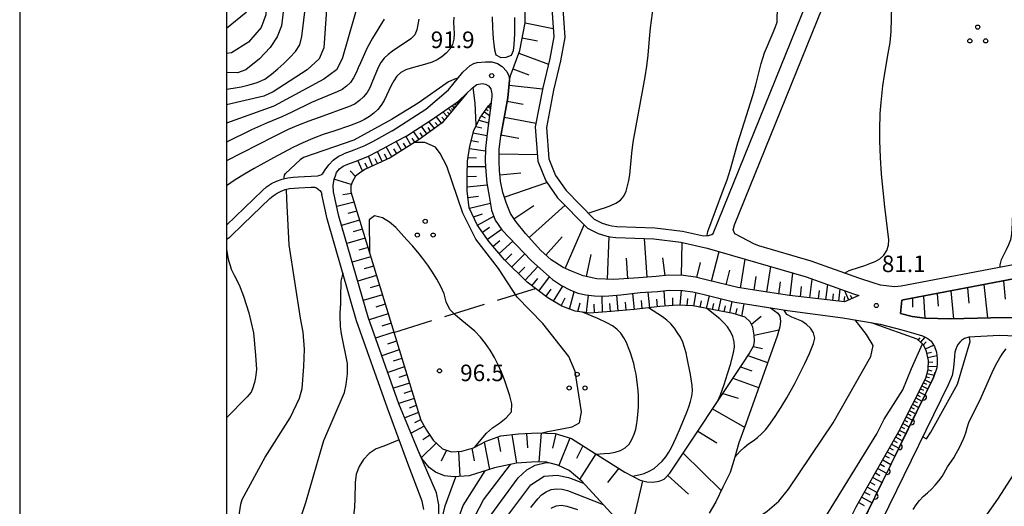
# Model space of a CAD drawing. Units: metres. Extents: x -46055 to -43747, y -132091 to -130373.
# Drawn here: x -46037 to -45859, y -131801 to -131713 of the extents above; entities that cross this region are included whole.
import ezdxf

# ---------------------------------------------------------------- set-up
doc = ezdxf.new("R2010")
doc.units = ezdxf.units.M
doc.header["$LTSCALE"] = 2.5
doc.layers.get('0').update_dxf_attribs({"linetype": 'CONTINUOUS'})
for name, color, linetype in [('2101000', 7, 'CONTINUOUS'), ('6101110', 7, 'CONTINUOUS'), ('6101120', 7, 'CONTINUOUS'), ('6101990', 7, 'CONTINUOUS'), ('6110000', 7, 'CONTINUOUS'), ('6302000', 7, 'CONTINUOUS'), ('6318000', 7, 'CONTINUOUS'), ('7101000', 7, 'CONTINUOUS'), ('7102000', 7, 'CONTINUOUS'), ('7312000', 7, 'CONTINUOUS'), ('9902000', 7, 'CONTINUOUS'), ('9910000', 7, 'CONTINUOUS')]:
    doc.layers.add(name, color=color, linetype=linetype)
doc.styles.add('Dm_Anotation', font='txt')

# ---------------------------------------------------------------- blocks, each defined once
blk = doc.blocks.new('631800')
at = {"color": 0, "linetype": 'ByBlock', "lineweight": -2}
for centre in [(0, 0.667), (-0.577, -0.333), (0.577, -0.333)]:
    blk.add_circle(centre, 0.15, dxfattribs=at)
blk = doc.blocks.new('731200')
at = {"color": 0, "linetype": 'ByBlock', "lineweight": -2}
blk.add_circle((0, 0), 0.15, dxfattribs=at)
blk = doc.blocks.new('DMDR_HANEN_0.2')
at = {"color": 0, "linetype": 'Continuous', "lineweight": -2}
blk.add_arc((0, 0), 1, 180, 0, dxfattribs=at)

msp = doc.modelspace()

# ---------------------------------------------------------------- linework, layer by layer
at = {"layer": '2101000', "flags": 128}
for points in [[(-45913.42, -131752.11), (-45912.5, -131752.05), (-45911.9, -131751.85), (-45911.69, -131751.7), (-45882.45, -131679.59), (-45874.97, -131661.16)], [(-45824.52, -131681.69), (-45854.85, -131755.01), (-45855.2, -131755.83), (-45855.57, -131756.44), (-45855.97, -131756.83), (-45856.59, -131757.26), (-45877.54, -131761.25), (-45878.79, -131761.37), (-45881.3, -131761.03), (-45882.45, -131760.67), (-45885.26, -131759.78), (-45893.91, -131756.7), (-45903.42, -131753.91), (-45904.18, -131753.64), (-45907.76, -131751.71), (-45908.05, -131750.99), (-45907.8, -131750.09), (-45882.45, -131687.57), (-45872.2, -131662.29)], [(-45800.99, -131763.32), (-45785.56, -131776.87), (-45758.4, -131711.18), (-45759.55, -131708.41), (-45821.67, -131682.79), (-45822.18, -131682.57), (-45852.55, -131755.97), (-45852.97, -131756.97), (-45853.6, -131758), (-45854.37, -131758.76), (-45855.61, -131759.62), (-45877.19, -131763.73), (-45877.46, -131763.75)], [(-45942.09, -131694.39), (-45940.59, -131716.02), (-45941.33, -131719.92), (-45942.61, -131725.25), (-45943.95, -131732.34), (-45943.48, -131738.58), (-45942.06, -131742.13), (-45939.92, -131745.19), (-45934.46, -131750.72), (-45932.54, -131751.65), (-45931.15, -131752.09), (-45930.39, -131752.28), (-45929.32, -131752.39), (-45922.45, -131752.67), (-45917.56, -131753.25), (-45912.75, -131754.31), (-45894.83, -131759.55), (-45886.22, -131762.62), (-45885.24, -131762.93)], [(-45940.09, -131694.28), (-45938.57, -131716.14), (-45939.37, -131720.34), (-45940.65, -131725.67), (-45941.93, -131732.45), (-45941.51, -131738.12), (-45940.29, -131741.17), (-45938.37, -131743.9), (-45933.28, -131749.07), (-45931.8, -131749.79), (-45930.6, -131750.17), (-45930.05, -131750.31), (-45929.18, -131750.39), (-45922.29, -131750.68), (-45917.22, -131751.28), (-45913.42, -131752.11)], [(-45969.94, -131733.09), (-45963.82, -131729.11), (-45959.69, -131725.64), (-45957.07, -131722.43), (-45955.78, -131721.22), (-45955.12, -131720.86), (-45954.49, -131720.7), (-45952.98, -131720.53), (-45951.83, -131720.53), (-45950.78, -131720.86), (-45949.96, -131721.4), (-45949.09, -131722.31), (-45948.76, -131723.06), (-45948.61, -131723.9), (-45948.94, -131727.09), (-45950.21, -131733.98)], [(-45962.97, -131731.16), (-45957.89, -131727.71), (-45955.35, -131725.29), (-45954.54, -131724.66), (-45953.59, -131724.49), (-45952.96, -131724.6), (-45952.45, -131724.9), (-45952.03, -131725.44), (-45951.82, -131726.36), (-45951.82, -131726.92), (-45952.68, -131733.57)], [(-45980.2, -131741.21), (-45979.99, -131740.63), (-45979.48, -131739.96), (-45978.82, -131739.46), (-45977.98, -131739.12), (-45976.14, -131738.44), (-45974.24, -131737.66), (-45972.56, -131736.83), (-45970.87, -131735.88), (-45969, -131734.86), (-45967.26, -131733.95), (-45965.69, -131732.95), (-45962.97, -131731.16)], [(-45969.94, -131733.09), (-45971.84, -131734.13), (-45973.5, -131735.06), (-45975.06, -131735.84), (-45976.86, -131736.58), (-45978.66, -131737.23)], [(-45952.68, -131733.57), (-45953, -131736.27), (-45953.04, -131738.59), (-45952.94, -131740.45), (-45952.72, -131742.53), (-45952.29, -131744.9)], [(-45935.25, -131759.35), (-45937.38, -131758.51), (-45938.89, -131757.87), (-45941.06, -131756.46), (-45942.93, -131754.79), (-45945.72, -131751.67), (-45947.49, -131749.52), (-45948.45, -131748.07), (-45949.19, -131746.24), (-45949.86, -131744.27), (-45950.25, -131742.18), (-45950.44, -131740.26), (-45950.53, -131738.54), (-45950.5, -131736.43), (-45950.21, -131733.98)], [(-46000, -131750.17), (-45998.34, -131748.57), (-45993.46, -131743.87), (-45992.7, -131743.22), (-45991.82, -131742.64), (-45990.88, -131742.16), (-45989.89, -131741.8), (-45988.86, -131741.56), (-45987.87, -131741.45), (-45986.95, -131741.4), (-45983.44, -131741.22), (-45983.23, -131741.19), (-45983.03, -131741.13), (-45982.83, -131741.04), (-45982.66, -131740.92), (-45982.5, -131740.78), (-45982.06, -131740.15), (-45981.43, -131739.21), (-45980.63, -131738.39), (-45979.7, -131737.72), (-45978.66, -131737.23)], [(-45980.57, -131744.12), (-45980.64, -131743), (-45980.47, -131741.8), (-45980.2, -131741.21)], [(-46000, -131752.69), (-45999.69, -131752.55), (-45999.62, -131752.51), (-45999.56, -131752.47), (-45999.5, -131752.43), (-45999.43, -131752.39), (-45999.38, -131752.34), (-45999.32, -131752.29), (-45996.95, -131750.01), (-45992.11, -131745.35), (-45991.49, -131744.82), (-45990.81, -131744.37), (-45990.08, -131744), (-45989.31, -131743.72), (-45988.52, -131743.53), (-45987.7, -131743.44), (-45986.84, -131743.4), (-45984.59, -131743.28), (-45984.42, -131743.27), (-45984.03, -131743.3), (-45983.66, -131743.41), (-45983.32, -131743.61), (-45983.04, -131743.88), (-45982.83, -131744.21), (-45982.7, -131744.58)], [(-45966.9, -131793.84), (-45970.77, -131783.34), (-45976.37, -131767.51), (-45981.72, -131749.04), (-45982.7, -131744.58)], [(-45965.18, -131791), (-45968.71, -131782.56), (-45974.28, -131766.82), (-45979.57, -131748.55), (-45980.57, -131744.12)], [(-45952.29, -131744.9), (-45951.89, -131747.42), (-45951.21, -131749.29), (-45950.01, -131750.99), (-45944.7, -131756.56)], [(-45944.7, -131756.56), (-45942.45, -131758.57), (-45940.84, -131760), (-45939.17, -131761.12), (-45937.7, -131761.92), (-45936.23, -131762.51), (-45934.78, -131762.82), (-45933.18, -131763), (-45931.34, -131763.04), (-45928.46, -131762.78), (-45924.92, -131762.4), (-45921.77, -131762.19), (-45919.68, -131761.95), (-45917.24, -131761.99), (-45915.36, -131762.24), (-45913.33, -131762.74), (-45907.76, -131764.13), (-45904.64, -131764.64)], [(-45885.24, -131762.93), (-45887.84, -131764.09), (-45897.85, -131762.94), (-45904.15, -131761.98), (-45907.22, -131761.48), (-45912.68, -131760.12), (-45914.86, -131759.59), (-45917.04, -131759.3), (-45919.81, -131759.25), (-45922.01, -131759.5), (-45925.15, -131759.71), (-45929.73, -131760), (-45932.78, -131759.88), (-45935.25, -131759.35)], [(-45904.64, -131764.64), (-45898.22, -131765.64), (-45888.18, -131766.97), (-45881.35, -131768.14)], [(-45877.46, -131763.75), (-45877.71, -131766.18), (-45875.55, -131766.7), (-45873.26, -131767.04), (-45868.63, -131767.17), (-45861.27, -131766.95), (-45854.71, -131766.91)], [(-45881.35, -131768.14), (-45877.47, -131769.13), (-45875.3, -131769.73), (-45873.72, -131770.22), (-45872.74, -131770.73), (-45872.12, -131771.23), (-45871.52, -131772.16), (-45871.16, -131773.21), (-45871.05, -131774.42), (-45871.04, -131775.25), (-45871.12, -131776.04), (-45871.73, -131777.81), (-45882.45, -131799.73), (-45893.26, -131821.83), (-45900.72, -131836.22), (-45905.6, -131845.17), (-45911.66, -131855.34), (-45922.53, -131874.37), (-45922.66, -131874.62), (-45922.77, -131874.75), (-45922.89, -131874.79)], [(-45820.67, -131769.87), (-45824.45, -131770.43), (-45833.89, -131771.26), (-45836.85, -131771.2), (-45840.33, -131771.14), (-45852.01, -131770.49), (-45859.8, -131770.18), (-45865.3, -131770.49)], [(-45865.3, -131770.49), (-45866.06, -131770.71), (-45866.6, -131771.07), (-45866.92, -131771.37), (-45867.2, -131771.73), (-45867.49, -131772.15), (-45867.66, -131772.66), (-45867.81, -131773.2), (-45867.88, -131773.94), (-45867.94, -131774.7), (-45868.05, -131775.96), (-45868.19, -131776.76), (-45868.33, -131777.44), (-45868.61, -131778.15), (-45869.03, -131779.12), (-45882.45, -131806.56), (-45883.17, -131808.04), (-45890.58, -131823.18), (-45898.07, -131837.63), (-45902.99, -131846.66), (-45909.07, -131856.85), (-45919.9, -131875.81), (-45926.06, -131887.49)], [(-45961.48, -131800.9), (-45961.86, -131798.68), (-45965.18, -131791)], [(-45964.15, -131801.71), (-45964.46, -131800.23), (-45966.9, -131793.84)], [(-45963.67, -131810.34), (-45962.28, -131806.89), (-45961.81, -131805), (-45961.44, -131802.42), (-45961.48, -131800.9)]]:
    msp.add_lwpolyline(points, dxfattribs=at)
at = {"layer": '6101110', "flags": 128}
for points in [[(-45948.41, -131722.93), (-45946.77, -131718.51), (-45945.76, -131713.46), (-45945.79, -131708.71)], [(-45877.46, -131763.75), (-45877.19, -131763.73), (-45855.61, -131759.62), (-45851.85, -131760.23), (-45851.23, -131760.18), (-45850.65, -131760.1), (-45837.11, -131757.83), (-45823.46, -131754.63), (-45800.88, -131749.86), (-45798.69, -131749.58), (-45797.04, -131750.27), (-45790.64, -131756.32), (-45789.76, -131757.02), (-45789.11, -131757.26), (-45788.55, -131757.23), (-45788.02, -131756.78), (-45787.67, -131755.98), (-45776.39, -131733.5), (-45765.59, -131714.91), (-45764.81, -131711.69)], [(-45950.21, -131733.98), (-45948.94, -131727.09), (-45948.61, -131723.9), (-45948.41, -131722.93)], [(-45956.35, -131726.24), (-45960.87, -131731.63), (-45965.04, -131734.63), (-45970.29, -131737.96), (-45974.75, -131740), (-45975.63, -131740.53), (-45976.55, -131741.28), (-45977.13, -131742.23), (-45977.4, -131743.01), (-45977.39, -131744.13), (-45964.73, -131785.5), (-45963.7, -131787.34), (-45962.47, -131789.16), (-45960.77, -131790.7), (-45959.15, -131791.27), (-45957.27, -131791.17), (-45955.15, -131790.52), (-45952.85, -131789.34), (-45950.23, -131788.39), (-45947.02, -131788.01), (-45943.47, -131787.8), (-45940.33, -131787.96), (-45937.38, -131788.87), (-45934.22, -131790.87), (-45927.68, -131794.93), (-45924.92, -131796.43), (-45923.7, -131796.71), (-45922.64, -131796.77), (-45921.49, -131796.58), (-45920.58, -131796.21), (-45919.54, -131795.16), (-45906.3, -131775.22), (-45905.16, -131773.49), (-45904.29, -131771.97), (-45904.18, -131771.2), (-45904.23, -131770.11), (-45904.46, -131768.67), (-45904.95, -131767.72), (-45905.87, -131766.85), (-45908.04, -131766.16), (-45915.37, -131764.82), (-45918.07, -131764.66), (-45921.35, -131764.92), (-45926.04, -131765.47), (-45930.18, -131765.82), (-45934.11, -131766.1), (-45936.69, -131765.79), (-45939.16, -131764.86), (-45941.66, -131763.33), (-45945.42, -131760.52), (-45949.52, -131756.47), (-45952.29, -131753.16), (-45954.52, -131750.09), (-45955.93, -131747.04), (-45956.32, -131743.92), (-45956.31, -131741.18), (-45956.27, -131738.59), (-45955.83, -131735.84), (-45955.08, -131733), (-45954, -131730.75), (-45952.43, -131728.55), (-45951.95, -131727.97)], [(-45935.25, -131759.35), (-45937.38, -131758.51), (-45938.89, -131757.87), (-45941.06, -131756.46), (-45942.93, -131754.79), (-45945.72, -131751.67), (-45947.49, -131749.52), (-45948.45, -131748.07), (-45949.19, -131746.24), (-45949.86, -131744.27), (-45950.25, -131742.18), (-45950.44, -131740.26), (-45950.53, -131738.54), (-45950.5, -131736.43), (-45950.21, -131733.98)], [(-45885.24, -131762.93), (-45887.84, -131764.09), (-45897.85, -131762.94), (-45904.15, -131761.98), (-45907.22, -131761.48), (-45912.68, -131760.12), (-45914.86, -131759.59), (-45917.04, -131759.3), (-45919.81, -131759.25), (-45922.01, -131759.5), (-45925.15, -131759.71), (-45929.73, -131760), (-45932.78, -131759.88), (-45935.25, -131759.35)], [(-45908.81, -131850.56), (-45902.29, -131836.52), (-45897.11, -131824.83), (-45891.48, -131812.71), (-45885.71, -131801.26), (-45882.45, -131795.45), (-45878.02, -131787.57), (-45873.1, -131777.91), (-45872.68, -131776.35), (-45872.58, -131774.73), (-45872.94, -131773.07), (-45873.5, -131771.87), (-45874.66, -131770.84), (-45882.45, -131768.03), (-45882.89, -131767.88)]]:
    msp.add_lwpolyline(points, dxfattribs=at)
at = {"layer": '6101120', "flags": 128}
for points in [[(-45942.09, -131694.39), (-45940.59, -131716.02), (-45941.33, -131719.92), (-45942.61, -131725.25), (-45943.95, -131732.34), (-45943.48, -131738.58), (-45942.06, -131742.13), (-45939.92, -131745.19), (-45934.46, -131750.72), (-45932.54, -131751.65), (-45931.15, -131752.09), (-45930.39, -131752.28), (-45929.32, -131752.39), (-45922.45, -131752.67), (-45917.56, -131753.25), (-45912.75, -131754.31), (-45894.83, -131759.55), (-45886.22, -131762.62), (-45885.24, -131762.93)], [(-45962.97, -131731.16), (-45957.89, -131727.71), (-45956.35, -131726.24)], [(-45951.95, -131727.97), (-45952.68, -131733.57)], [(-45980.2, -131741.21), (-45979.99, -131740.63), (-45979.48, -131739.96), (-45978.82, -131739.46), (-45977.98, -131739.12), (-45976.14, -131738.44), (-45974.24, -131737.66), (-45972.56, -131736.83), (-45970.87, -131735.88), (-45969, -131734.86), (-45967.26, -131733.95), (-45965.69, -131732.95), (-45962.97, -131731.16)], [(-45952.68, -131733.57), (-45953, -131736.27), (-45953.04, -131738.59), (-45952.94, -131740.45), (-45952.72, -131742.53), (-45952.29, -131744.9)], [(-45964.55, -131792.46), (-45965.18, -131791), (-45968.71, -131782.56), (-45974.28, -131766.82), (-45979.57, -131748.55), (-45980.57, -131744.12), (-45980.64, -131743), (-45980.47, -131741.8), (-45980.2, -131741.21)], [(-45952.29, -131744.9), (-45951.89, -131747.42), (-45951.21, -131749.29), (-45950.01, -131750.99), (-45944.7, -131756.56)], [(-45944.7, -131756.56), (-45942.45, -131758.57), (-45940.84, -131760), (-45939.17, -131761.12), (-45937.7, -131761.92), (-45936.23, -131762.51), (-45934.78, -131762.82), (-45933.18, -131763), (-45931.34, -131763.04), (-45928.46, -131762.78), (-45924.92, -131762.4), (-45921.77, -131762.19), (-45919.68, -131761.95), (-45917.24, -131761.99), (-45915.36, -131762.24), (-45913.33, -131762.74), (-45907.76, -131764.13), (-45904.64, -131764.64)], [(-45904.64, -131764.64), (-45901.26, -131765.16)], [(-45854.71, -131766.91), (-45861.27, -131766.95), (-45868.63, -131767.17), (-45873.26, -131767.04), (-45875.55, -131766.7), (-45877.71, -131766.18), (-45877.46, -131763.75)], [(-45901.26, -131765.16), (-45899.96, -131766.12), (-45899.61, -131766.69), (-45899.48, -131767.59), (-45899.59, -131768.6), (-45900.09, -131770.27), (-45906.02, -131786.88), (-45907.02, -131789.64), (-45907.73, -131792.24), (-45908.62, -131795.01), (-45909.93, -131797.65), (-45911.18, -131800.33), (-45912.39, -131802.38)], [(-45881.35, -131768.14), (-45877.47, -131769.13), (-45875.3, -131769.73), (-45873.72, -131770.22), (-45872.74, -131770.73), (-45872.12, -131771.23), (-45871.52, -131772.16), (-45871.16, -131773.21), (-45871.05, -131774.42), (-45871.04, -131775.25), (-45871.12, -131776.04), (-45871.73, -131777.81), (-45882.45, -131799.73), (-45893.26, -131821.83), (-45900.72, -131836.22), (-45905.6, -131845.17), (-45908.81, -131850.56)], [(-45882.89, -131767.88), (-45881.35, -131768.14)], [(-45925.59, -131807.38), (-45935.53, -131796.59), (-45937.78, -131794.68), (-45939.85, -131793.67), (-45942.15, -131793.07), (-45944.66, -131793.16), (-45947.34, -131793.32), (-45951.36, -131794.18), (-45955.96, -131795.6), (-45958.73, -131795.8), (-45960.45, -131795.6), (-45962.04, -131794.96), (-45963.2, -131794.08), (-45964.55, -131792.46)]]:
    msp.add_lwpolyline(points, dxfattribs=at)
at = {"layer": '6101990', "flags": 128}
for points in [[(-45945.76, -131713.46), (-45940.69, -131714.48)], [(-45946.31, -131716.2), (-45943.57, -131716.75)], [(-45946.95, -131718.99), (-45941.58, -131720.98)], [(-45948.01, -131721.84), (-45945.15, -131722.9)], [(-45948.7, -131724.79), (-45942.64, -131725.43)], [(-45959.16, -131729.6), (-45959.74, -131728.96)], [(-45958.62, -131728.94), (-45959.03, -131728.48)], [(-45958.42, -131728.71), (-45958.6, -131728.51)], [(-45958.22, -131728.47), (-45958.52, -131728.14)], [(-45958.08, -131728.3), (-45958.21, -131728.15)], [(-45957.93, -131728.12), (-45958.15, -131727.88)], [(-45957.83, -131728), (-45957.92, -131727.9)], [(-45952.52, -131728.67), (-45952.09, -131729.01)], [(-45952.35, -131728.45), (-45952.2, -131728.57)], [(-45949.06, -131727.71), (-45946.16, -131728.24)], [(-45960.94, -131731.68), (-45961.92, -131730.45)], [(-45960.42, -131731.1), (-45960.89, -131730.58)], [(-45959.92, -131730.49), (-45960.71, -131729.62)], [(-45959.54, -131730.04), (-45959.88, -131729.67)], [(-45958.89, -131729.27), (-45959.14, -131729)], [(-45953.72, -131730.35), (-45953.03, -131730.69)], [(-45953.19, -131729.61), (-45952.25, -131730.27)], [(-45952.85, -131729.14), (-45952.51, -131729.39)], [(-45949.59, -131730.6), (-45943.82, -131731.66)], [(-45963.62, -131733.61), (-45964.58, -131732.22)], [(-45962.94, -131733.12), (-45963.41, -131732.44)], [(-45962.26, -131732.63), (-45963.26, -131731.36)], [(-45961.6, -131732.16), (-45962.09, -131731.53)], [(-45954.73, -131732.27), (-45953.65, -131732.51)], [(-45954.18, -131731.13), (-45952.43, -131731.62)], [(-45966.56, -131735.59), (-45967.45, -131734.05)], [(-45965.05, -131734.64), (-45966.02, -131733.17)], [(-45964.34, -131734.12), (-45964.81, -131733.41)], [(-45955.2, -131733.43), (-45952.72, -131733.89)], [(-45950.18, -131733.81), (-45946.96, -131734.4)], [(-45969.95, -131737.75), (-45971, -131735.96)], [(-45968.2, -131736.63), (-45969.19, -131734.96)], [(-45967.38, -131736.11), (-45967.85, -131735.31)], [(-45965.81, -131735.11), (-45966.29, -131734.38)], [(-45955.57, -131734.84), (-45954.23, -131735.06)], [(-45973.46, -131739.41), (-45974.22, -131737.65)], [(-45971.72, -131738.61), (-45972.57, -131736.83)], [(-45970.82, -131738.2), (-45971.34, -131737.32)], [(-45969.07, -131737.19), (-45969.59, -131736.32)], [(-45956.16, -131737.89), (-45954.59, -131737.96)], [(-45955.9, -131736.26), (-45953.01, -131736.67)], [(-45950.52, -131737.26), (-45943.57, -131737.36)], [(-45975.31, -131740.34), (-45976.15, -131738.44)], [(-45974.4, -131739.84), (-45974.79, -131738.94)], [(-45972.59, -131739.01), (-45973.01, -131738.14)], [(-45956.29, -131739.53), (-45952.99, -131739.51)], [(-45976.59, -131741.36), (-45977.55, -131740.34)], [(-45956.31, -131741.36), (-45954.59, -131741.28)], [(-45950.36, -131741.05), (-45946.58, -131740.67)], [(-45977.33, -131742.82), (-45980.48, -131741.85)], [(-45956.32, -131743.2), (-45952.67, -131742.83)], [(-45949.6, -131745.06), (-45941.85, -131742.42)], [(-45977.3, -131744.42), (-45978.86, -131744.64)], [(-45956.17, -131745.15), (-45954.25, -131744.89)], [(-45976.83, -131745.97), (-45979.97, -131746.8)], [(-45955.9, -131747.1), (-45952.09, -131746.15)], [(-45947.83, -131749), (-45944.22, -131746.61)], [(-45945.08, -131752.38), (-45938.56, -131746.56)], [(-45976.33, -131747.6), (-45977.96, -131748.03)], [(-45955.19, -131748.64), (-45953.51, -131748.11)], [(-45954.46, -131750.17), (-45951.47, -131748.56)], [(-45975.83, -131749.23), (-45979.1, -131750.2)], [(-45938.5, -131758.03), (-45935.09, -131750.08)], [(-45975.32, -131750.88), (-45976.97, -131751.37)], [(-45953.55, -131751.44), (-45952.25, -131750.54)], [(-45952.63, -131752.7), (-45950.1, -131750.87)], [(-45974.82, -131752.54), (-45978.13, -131753.52)], [(-45951.59, -131754), (-45950.39, -131752.93)], [(-45950.52, -131755.28), (-45948.04, -131753.06)], [(-45942.04, -131755.58), (-45939.1, -131752.29)], [(-45930.85, -131759.96), (-45930.54, -131752.25)], [(-45923.66, -131759.61), (-45924.12, -131752.6)], [(-45917.42, -131759.29), (-45917.32, -131753.3)], [(-45974.3, -131754.22), (-45975.98, -131754.71)], [(-45949.43, -131756.56), (-45948.2, -131755.37)], [(-45948.23, -131757.75), (-45945.84, -131755.37)], [(-45934.67, -131759.47), (-45933.81, -131755.46)], [(-45911.95, -131760.3), (-45910.61, -131754.93)], [(-45973.79, -131755.9), (-45977.16, -131756.9)], [(-45927.16, -131759.84), (-45927.4, -131756.15)], [(-45920.41, -131759.32), (-45920.78, -131756.07)], [(-45914.64, -131759.64), (-45913.97, -131756.91)], [(-45906.73, -131761.56), (-45905.89, -131756.32)], [(-45972.75, -131759.31), (-45976.17, -131760.32)], [(-45973.27, -131757.6), (-45974.97, -131758.11)], [(-45947.02, -131758.94), (-45945.84, -131757.76)], [(-45945.81, -131760.13), (-45943.48, -131757.65)], [(-45909.32, -131760.96), (-45908.66, -131758.33)], [(-45901.95, -131762.31), (-45901.24, -131757.68)], [(-45897.73, -131762.95), (-45897.25, -131758.84)], [(-45972.22, -131761.04), (-45973.94, -131761.55)], [(-45944.57, -131761.15), (-45943.51, -131759.86)], [(-45943.28, -131762.11), (-45941.36, -131759.54)], [(-45904.26, -131761.96), (-45903.87, -131759.49)], [(-45899.77, -131762.65), (-45899.44, -131760.47)], [(-45894.12, -131763.37), (-45893.73, -131759.95)], [(-45891.22, -131763.7), (-45890.9, -131760.95)], [(-45862.59, -131760.95), (-45861.93, -131766.97)], [(-45859.02, -131760.26), (-45858.69, -131763.6)], [(-45971.69, -131762.77), (-45975.16, -131763.8)], [(-45942, -131763.07), (-45941.08, -131761.76)], [(-45940.66, -131763.94), (-45938.97, -131761.23)], [(-45937.75, -131765.39), (-45936.87, -131762.25)], [(-45934.66, -131766.03), (-45934.31, -131762.88)], [(-45928.9, -131765.71), (-45929.17, -131762.85)], [(-45925.98, -131765.46), (-45926.25, -131762.54)], [(-45923.15, -131765.13), (-45923.46, -131762.3)], [(-45920.36, -131764.85), (-45920.56, -131762.05)], [(-45917.67, -131764.69), (-45917.43, -131761.99)], [(-45915.17, -131764.85), (-45914.78, -131762.39)], [(-45895.83, -131763.17), (-45895.62, -131761.28)], [(-45892.59, -131763.54), (-45892.41, -131762.01)], [(-45889.98, -131763.84), (-45889.84, -131762.61)], [(-45888.88, -131763.97), (-45888.63, -131761.76)], [(-45887.05, -131763.74), (-45887.79, -131762.06)], [(-45886.48, -131763.49), (-45886.73, -131762.92)], [(-45871.04, -131762.56), (-45870.86, -131764.83)], [(-45868.54, -131762.08), (-45868.07, -131767.15)], [(-45865.56, -131761.51), (-45865.26, -131764.29)], [(-45971.16, -131764.51), (-45972.9, -131765.03)], [(-45939.27, -131764.79), (-45938.53, -131763.32)], [(-45936.24, -131765.85), (-45935.83, -131764.27)], [(-45933.22, -131766.04), (-45933.24, -131764.52)], [(-45931.77, -131765.93), (-45931.84, -131763.03)], [(-45930.33, -131765.83), (-45930.45, -131764.4)], [(-45927.44, -131765.59), (-45927.57, -131764.14)], [(-45924.57, -131765.3), (-45924.69, -131763.84)], [(-45921.76, -131764.97), (-45921.91, -131763.59)], [(-45919.02, -131764.74), (-45919.02, -131763.35)], [(-45916.42, -131764.76), (-45916.3, -131763.45)], [(-45914.02, -131765.07), (-45913.78, -131763.88)], [(-45912.86, -131765.28), (-45912.37, -131762.98)], [(-45911.78, -131765.47), (-45911.54, -131764.36)], [(-45910.7, -131765.67), (-45910.23, -131763.52)], [(-45908.66, -131766.04), (-45908.25, -131764.01)], [(-45906.45, -131766.67), (-45906.04, -131764.41)], [(-45887.89, -131764.08), (-45887.78, -131763.1)], [(-45875.52, -131763.41), (-45875.49, -131765.06)], [(-45873.54, -131763.03), (-45873.29, -131767.04)], [(-45970.62, -131766.25), (-45974.1, -131767.34)], [(-45909.68, -131765.86), (-45909.46, -131764.81)], [(-45907.54, -131766.32), (-45907.35, -131765.27)], [(-45970.11, -131767.92), (-45971.81, -131768.48)], [(-45904.75, -131768.1), (-45902.98, -131766.65)], [(-45969.6, -131769.59), (-45972.92, -131770.68)], [(-45904.23, -131770.11), (-45899.76, -131769.15)], [(-45969.11, -131771.19), (-45970.74, -131771.72)], [(-45874.48, -131771), (-45874.13, -131770.6)], [(-45874.02, -131771.4), (-45873.21, -131770.49)], [(-45873.51, -131771.86), (-45873.06, -131771.35)], [(-45968.62, -131772.79), (-45971.8, -131773.83)], [(-45904.41, -131772.16), (-45902.72, -131772.53)], [(-45873.16, -131772.59), (-45871.69, -131771.9)], [(-45872.87, -131773.38), (-45872.05, -131773.2)], [(-45968.15, -131774.32), (-45969.71, -131774.83)], [(-45905.36, -131773.79), (-45901.8, -131775.06)], [(-45872.7, -131774.17), (-45871.11, -131773.82)], [(-45872.59, -131774.94), (-45871.82, -131774.98)], [(-45967.69, -131775.85), (-45970.73, -131776.86)], [(-45906.72, -131775.86), (-45904.67, -131776.6)], [(-45872.87, -131777.04), (-45871.58, -131777.38)], [(-45872.69, -131776.39), (-45872.03, -131776.57)], [(-45872.64, -131775.71), (-45871.1, -131775.81)], [(-45966.79, -131778.79), (-45969.7, -131779.75)], [(-45967.24, -131777.32), (-45968.73, -131777.81)], [(-45908.1, -131777.93), (-45903.43, -131779.62)], [(-45873.52, -131778.74), (-45872.99, -131779.01)], [(-45873.25, -131778.2), (-45872.18, -131778.74)], [(-45873.03, -131777.65), (-45872.42, -131777.81)], [(-45966.36, -131780.2), (-45967.79, -131780.67)], [(-45909.94, -131780.71), (-45907.17, -131781.52)], [(-45874.36, -131780.38), (-45873.26, -131780.94)], [(-45874.08, -131779.83), (-45873.53, -131780.1)], [(-45873.8, -131779.28), (-45872.72, -131779.83)], [(-45965.93, -131781.6), (-45968.72, -131782.53)], [(-45875.21, -131782.05), (-45874.65, -131782.34)], [(-45874.92, -131781.49), (-45873.81, -131782.06)], [(-45874.64, -131780.93), (-45874.09, -131781.21)], [(-45965.14, -131784.16), (-45967.65, -131785.09)], [(-45965.54, -131782.88), (-45966.85, -131783.36)], [(-45911.79, -131783.49), (-45905.99, -131786.79)], [(-45876.38, -131784.35), (-45875.8, -131784.65)], [(-45876.09, -131783.77), (-45874.93, -131784.36)], [(-45875.79, -131783.19), (-45875.22, -131783.49)], [(-45875.5, -131782.62), (-45874.36, -131783.2)], [(-45964.75, -131785.45), (-45965.89, -131786)], [(-45877.28, -131786.13), (-45876.09, -131786.73)], [(-45876.98, -131785.53), (-45876.39, -131785.83)], [(-45876.68, -131784.94), (-45875.51, -131785.54)], [(-45964.1, -131786.63), (-45966.47, -131787.91)], [(-45945.54, -131787.92), (-45945.35, -131790.55)], [(-45942.9, -131787.83), (-45943.3, -131793.11)], [(-45914.46, -131787.5), (-45911.02, -131789.61)], [(-45878.23, -131787.94), (-45877.62, -131788.28)], [(-45877.9, -131787.33), (-45876.69, -131787.95)], [(-45877.59, -131786.73), (-45876.99, -131787.03)], [(-45961.91, -131789.67), (-45964.62, -131792.3)], [(-45963.1, -131788.22), (-45964.36, -131789.1)], [(-45953.2, -131789.52), (-45952.23, -131794.45)], [(-45950.75, -131788.58), (-45950.24, -131791.2)], [(-45948.18, -131788.14), (-45947.35, -131793.32)], [(-45940.22, -131787.99), (-45940.81, -131790.63)], [(-45937.66, -131788.79), (-45939.66, -131793.77)], [(-45878.94, -131789.21), (-45878.3, -131789.57)], [(-45878.58, -131788.57), (-45877.33, -131789.27)], [(-45960.09, -131790.94), (-45961.01, -131792.98)], [(-45957.88, -131791.2), (-45957.66, -131795.72)], [(-45955.45, -131790.61), (-45955.05, -131792.91)], [(-45935.31, -131790.18), (-45936.47, -131792.49)], [(-45880.09, -131791.25), (-45878.69, -131792.04)], [(-45879.69, -131790.55), (-45879.01, -131790.93)], [(-45879.31, -131789.87), (-45877.99, -131790.61)], [(-45932.99, -131791.64), (-45935.91, -131796.27)], [(-45917.13, -131791.52), (-45910.21, -131798.25)], [(-45880.91, -131792.71), (-45879.42, -131793.55)], [(-45880.49, -131791.97), (-45879.77, -131792.38)], [(-45928.8, -131794.23), (-45930.85, -131796.85)], [(-45882.23, -131795.07), (-45881.43, -131795.53)], [(-45881.78, -131794.26), (-45880.21, -131795.15)], [(-45881.34, -131793.48), (-45880.57, -131793.91)], [(-45924.47, -131796.53), (-45926.76, -131806.11)], [(-45919.93, -131795.56), (-45916.14, -131798.93)], [(-45883.19, -131796.76), (-45882.33, -131797.25)], [(-45882.7, -131795.91), (-45881.04, -131796.84)], [(-45884.19, -131798.56), (-45883.28, -131799.07)], [(-45883.68, -131797.65), (-45881.92, -131798.64)], [(-45884.72, -131799.49), (-45882.85, -131800.54)], [(-45885.26, -131800.46), (-45884.3, -131801)]]:
    msp.add_lwpolyline(points, dxfattribs=at)
at = {"layer": '6110000', "flags": 128}
msp.add_lwpolyline([(-45871.73, -131777.81), (-45871.4, -131776.85)], dxfattribs=at)
at = {"layer": '6110000', "linetype": 'Continuous'}
for points in [[(-45872.92, -131780.25), (-45871.73, -131777.81)], [(-45873.47, -131781.37), (-45872.92, -131780.25)], [(-45875.12, -131784.74), (-45873.47, -131781.37)], [(-45877.31, -131789.23), (-45875.67, -131785.86)], [(-45875.67, -131785.86), (-45875.12, -131784.74)], [(-45877.86, -131790.35), (-45877.31, -131789.23)], [(-45879.51, -131793.72), (-45877.86, -131790.35)], [(-45881.71, -131798.21), (-45880.06, -131794.85)], [(-45880.06, -131794.85), (-45879.51, -131793.72)], [(-45882.26, -131799.34), (-45881.71, -131798.21)], [(-45883.9, -131802.71), (-45882.45, -131799.73)], [(-45882.45, -131799.73), (-45882.26, -131799.34)]]:
    msp.add_lwpolyline(points, dxfattribs=at)
at = {"layer": '6302000', "linetype": 'Continuous'}
for points in [[(-45950.79, -131763.77), (-45943.92, -131761.63)], [(-45960.34, -131766.73), (-45953.18, -131764.51)], [(-45969.6, -131769.61), (-45962.73, -131767.48)]]:
    msp.add_lwpolyline(points, dxfattribs=at)
at = {"layer": '7101000', "flags": 128}
for points, elevation in [([(-46000, -131725.48), (-45998.79, -131725.31), (-45997.31, -131725.06), (-45995.84, -131724.74), (-45994.41, -131724.3), (-45993.05, -131723.68), (-45991.84, -131722.8), (-45990.69, -131721.83), (-45989.57, -131720.83), (-45988.5, -131719.78), (-45987.47, -131718.69), (-45986.66, -131717.44), (-45986.33, -131715.98), (-45985.56, -131710.03)], 80), ([(-45859.62, -131757.84), (-45859.6, -131757.35), (-45859.36, -131756.38), (-45858.47, -131754.59), (-45858.02, -131753.7), (-45857.68, -131752.76), (-45857.5, -131751.77), (-45857.37, -131749.78), (-45857.11, -131741.78), (-45856.65, -131730.79), (-45856.57, -131728.79), (-45855.69, -131720.84), (-45855.58, -131719.85), (-45855.4, -131718.87), (-45854.82, -131716.95), (-45854.53, -131715.99), (-45854.35, -131715.01), (-45854.31, -131714.01), (-45854.55, -131710.02)], 80), ([(-45958.75, -131712.44), (-45958.78, -131713.43), (-45958.71, -131714.43), (-45958.66, -131715.43), (-45958.71, -131716.43), (-45958.97, -131717.39), (-45959.48, -131718.25), (-45960.14, -131719), (-45960.9, -131719.65), (-45961.74, -131720.18), (-45962.66, -131720.59), (-45963.6, -131720.92), (-45966.5, -131721.69), (-45967.44, -131722.01), (-45968.32, -131722.49), (-45969.06, -131723.16), (-45969.64, -131723.97), (-45970.13, -131724.84), (-45970.96, -131726.66), (-45971.4, -131727.56), (-45971.91, -131728.42), (-45972.53, -131729.2), (-45973.26, -131729.88), (-45974.06, -131730.48), (-45974.91, -131731.01), (-45975.81, -131731.44), (-45977.67, -131732.17), (-45980.52, -131733.11), (-45982.41, -131733.75), (-45984.29, -131734.45), (-45986.13, -131735.22), (-45987.93, -131736.1), (-45991.47, -131737.97), (-45994.96, -131739.92), (-45996.69, -131740.92), (-45998.4, -131741.95), (-46000, -131743.06)], 90), ([(-46000, -131754.5), (-45999.73, -131755.97), (-45999.6, -131756.58)], 90), ([(-45999.6, -131756.58), (-45999.33, -131757.49), (-45999.11, -131758.16), (-45998.57, -131759.26), (-45997.66, -131760.98), (-45996.91, -131763.07), (-45995.91, -131766.06), (-45995.05, -131769.69), (-45994.69, -131773.75), (-45994.54, -131776.36), (-45994.69, -131777.8), (-45994.91, -131778.72), (-45995.23, -131779.82), (-45995.51, -131780.44), (-45996.21, -131781.27)], 90), ([(-45926.32, -131795.67), (-45925.15, -131795.45), (-45924.19, -131795.17), (-45923.27, -131794.78), (-45922.4, -131794.28), (-45921.63, -131793.65), (-45920.93, -131792.94), (-45920.29, -131792.17), (-45919.71, -131791.35), (-45919.21, -131790.49), (-45918.38, -131788.67), (-45917.59, -131786.83), (-45916.46, -131784.05), (-45916.12, -131783.11), (-45915.8, -131782.16), (-45915.54, -131781.2), (-45915.42, -131780.21), (-45915.48, -131779.21), (-45915.76, -131777.23), (-45916.37, -131774.29), (-45916.6, -131773.32), (-45916.85, -131772.35), (-45917.16, -131771.4), (-45917.59, -131770.5), (-45918.13, -131769.66), (-45918.72, -131768.85), (-45919.36, -131768.08), (-45920.08, -131767.39), (-45920.85, -131766.76), (-45923.39, -131765.16)], 90), ([(-45920.24, -131815.38), (-45918, -131816.12), (-45914, -131816.36), (-45906.66, -131815.34), (-45904, -131814.52), (-45900.22, -131812), (-45895.29, -131808), (-45892, -131804.28), (-45881.98, -131788.02), (-45880.68, -131785.32), (-45877.25, -131780), (-45875.67, -131776.15), (-45873.7, -131771.69)], 80), ([(-45996.21, -131781.27), (-46000, -131785.12)], 90), ([(-45952, -131802.73), (-45947.08, -131796), (-45945.48, -131794.52), (-45944, -131793.67), (-45942, -131793.21), (-45941.59, -131793.21)], 90)]:
    msp.add_lwpolyline(points, dxfattribs=dict(at, elevation=elevation))
at = {"layer": '7102000', "flags": 128}
for points, elevation in [([(-46000, -131663.44), (-45999.38, -131664.01), (-45998.34, -131665.09), (-45997.38, -131666.24), (-45996.57, -131667.5), (-45995.9, -131668.84), (-45993.62, -131674), (-45993.18, -131676), (-45993.84, -131682), (-45993.47, -131686), (-45992.63, -131688), (-45989.17, -131694), (-45988.48, -131696), (-45988.32, -131700), (-45989.98, -131714.02), (-45990.77, -131716), (-45992.06, -131717.94), (-45994, -131720.03), (-45996.46, -131722), (-45998, -131722.57), (-46000, -131722.51)], 78), ([(-46000, -131665.76), (-45999.35, -131666.37), (-45998.38, -131667.52), (-45997.53, -131668.75), (-45996.79, -131670), (-45995, -131674), (-45994.65, -131676), (-45994.86, -131678), (-45995.88, -131682), (-45995.96, -131684), (-45995.35, -131687.35), (-45993.29, -131692), (-45992.74, -131694), (-45992.57, -131708), (-45992.83, -131712), (-45993.66, -131714.34), (-45996, -131717), (-45999.1, -131718.9), (-46000, -131719.03)], 76), ([(-46000, -131668.62), (-45998.34, -131670.6), (-45996.45, -131674), (-45996.07, -131676), (-45997.55, -131682), (-45997.66, -131684), (-45997.38, -131687.38), (-45996.5, -131692), (-45995.58, -131703.58), (-45995.52, -131708.48), (-45995.75, -131710.25), (-45996.41, -131711.59), (-46000, -131714.51)], 74), ([(-45975.57, -131708), (-45979, -131720), (-45980, -131722), (-45982.32, -131723.68), (-45991.39, -131728.61), (-46000, -131731.7)], 84), ([(-45981.63, -131708.37), (-45982.32, -131718), (-45983.16, -131720), (-45985.32, -131722), (-45991.5, -131726), (-45993.21, -131726.79), (-46000, -131728.32)], 82), ([(-45887.85, -131758.86), (-45887.02, -131758.41), (-45885.13, -131757.76), (-45884.18, -131757.45), (-45883.24, -131757.13), (-45882.31, -131756.76), (-45881.43, -131756.29), (-45880.69, -131755.62), (-45880.18, -131754.76), (-45879.88, -131753.81), (-45879.79, -131752.82), (-45880.51, -131746.86), (-45880.85, -131743.88), (-45881.11, -131740.89), (-45881.3, -131737.9), (-45881.41, -131734.9), (-45881.43, -131732.9), (-45881.35, -131729.9), (-45881.21, -131727.91), (-45880.88, -131724.92), (-45880.6, -131722.94), (-45879.9, -131719.01), (-45879.58, -131717.03), (-45879.38, -131715.04), (-45879.18, -131708.05)], 82), ([(-45934.34, -131747.99), (-45932.16, -131747.26), (-45931.21, -131746.96), (-45930.26, -131746.62), (-45929.36, -131746.2), (-45928.52, -131745.65), (-45927.86, -131744.92), (-45927.48, -131743.99), (-45927.21, -131743.03), (-45926.99, -131742.06), (-45926.81, -131741.07), (-45926.44, -131737.09), (-45926.17, -131735.11), (-45924.36, -131725.27), (-45924.02, -131723.3), (-45923.71, -131721.33), (-45923.45, -131719.35), (-45923.23, -131716.35), (-45923.06, -131714.36), (-45922.49, -131710.4)], 86), ([(-45912.79, -131752.07), (-45912.65, -131751.31), (-45909.85, -131743.81), (-45909.16, -131741.94), (-45908.52, -131740.04), (-45907.19, -131735.22), (-45904.51, -131726.63), (-45903.93, -131724.72), (-45902.94, -131720.84), (-45902.66, -131719.88), (-45902.34, -131718.94), (-45900.78, -131715.25), (-45900.4, -131714.33), (-45900.09, -131713.38), (-45899.99, -131710.38)], 84), ([(-45965.07, -131712.8), (-45965.24, -131713.78), (-45965.44, -131714.76), (-45965.81, -131715.68), (-45966.54, -131716.36), (-45969.85, -131718.6), (-45970.64, -131719.22), (-45971.37, -131719.9), (-45971.99, -131720.68), (-45972.48, -131721.55), (-45973.58, -131724.35), (-45973.98, -131725.26), (-45974.47, -131726.13), (-45975.09, -131726.91), (-45975.83, -131727.59), (-45976.65, -131728.16), (-45977.54, -131728.61), (-45983.18, -131730.65), (-45985.06, -131731.33), (-45986.92, -131732.06), (-45988.76, -131732.85), (-45991.46, -131734.15), (-46000, -131738.53)], 88), ([(-45971.4, -131712.82), (-45973.48, -131716.24), (-45974.44, -131717.99), (-45975.67, -131720.73), (-45976.06, -131721.65), (-45976.47, -131722.56), (-45976.92, -131723.45), (-45977.48, -131724.28), (-45978.2, -131724.98), (-45979.02, -131725.54), (-45979.91, -131725.99), (-45982.69, -131727.12), (-45984.53, -131727.92), (-45988.12, -131729.68), (-45989.93, -131730.53), (-45992.71, -131731.66), (-45995.44, -131732.9), (-46000, -131735.12)], 86), ([(-45951.75, -131712.38), (-45951.7, -131714.38), (-45951.65, -131715.38), (-45951.58, -131716.37), (-45951.49, -131717.37), (-45951.36, -131718.36), (-45951.08, -131719.31), (-45950.21, -131719.75), (-45949.22, -131719.7), (-45948.29, -131719.33), (-45947.93, -131718.48), (-45947.8, -131717.49), (-45947.67, -131715.5), (-45947.66, -131712.5)], 92), ([(-45958.09, -131723.68), (-45958.3, -131723.56), (-45959.71, -131724.19), (-45965.23, -131728.07), (-45970.06, -131731.02), (-45976.87, -131734.75), (-45986.03, -131737.89), (-45986.62, -131738.29)], 92), ([(-45954.66, -131732.12), (-45954.65, -131732), (-45954.85, -131728.02), (-45955.25, -131725.21)], 92), ([(-45942.72, -131787.84), (-45942, -131787.63), (-45937.24, -131786.76), (-45935.95, -131786), (-45935.55, -131784), (-45936.71, -131776.71), (-45937.85, -131774), (-45942.58, -131768), (-45947.21, -131763.21), (-45950.64, -131758), (-45954.72, -131752.72), (-45957.1, -131748), (-45960, -131739.49), (-45961.18, -131737.18), (-45962.06, -131736), (-45964, -131735.15), (-45965.91, -131735.18)], 94), ([(-45989.53, -131741.71), (-45989.54, -131741.5), (-45989.48, -131741.09), (-45989.26, -131740.77), (-45986.62, -131738.29)], 92), ([(-45997.36, -131803.47), (-45997.61, -131802.32), (-45997.37, -131800.77), (-45997.12, -131799.88), (-45992.96, -131792.24), (-45988.41, -131785.08), (-45986.75, -131781.54), (-45986.25, -131779.76), (-45985.97, -131775.82), (-45985.85, -131772.68), (-45986.07, -131769.57), (-45986.58, -131767.02), (-45988.61, -131753.75), (-45989.04, -131745.48), (-45989.07, -131743.66)], 92), ([(-45954.94, -131790.42), (-45953.8, -131789.01), (-45952.8, -131787.89), (-45951.69, -131786.89), (-45950.44, -131786.06), (-45949.26, -131785.13), (-45948.29, -131784), (-45948.2, -131782.54), (-45948.58, -131781.09), (-45949.03, -131779.66), (-45949.51, -131778.24), (-45950.06, -131776.84), (-45950.68, -131775.48), (-45951.38, -131774.15), (-45952.14, -131772.86), (-45952.98, -131771.61), (-45953.92, -131770.45), (-45954.95, -131769.36), (-45957.27, -131767.46), (-45958.43, -131766.51), (-45959.47, -131765.43), (-45960.12, -131764.09), (-45960.48, -131762.63), (-45961.08, -131761.26), (-45961.81, -131759.95), (-45962.6, -131758.68), (-45963.44, -131757.44), (-45964.34, -131756.23), (-45965.27, -131755.06), (-45966.25, -131753.92), (-45967.26, -131752.81), (-45968.26, -131751.7), (-45969.28, -131750.6), (-45970.41, -131749.61), (-45971.69, -131748.84), (-45973.13, -131748.45), (-45974.09, -131749.17), (-45974.02, -131755.16)], 96), ([(-45978.87, -131758.89), (-45979.22, -131760.31), (-45979.27, -131763.31), (-45979.32, -131764.81)], 94), ([(-45984.98, -131809.24), (-45986.27, -131807.53), (-45986.66, -131806.56), (-45986.66, -131805.62), (-45986.62, -131804.07), (-45986.29, -131802.63), (-45985.59, -131800.45), (-45982.93, -131791.26), (-45982.34, -131789.2), (-45978.56, -131780.48), (-45978.25, -131779.03), (-45978.01, -131777.13), (-45978.01, -131776.13), (-45978.03, -131775.23), (-45979.12, -131769.87), (-45979.32, -131768.53), (-45979.34, -131766.55), (-45979.32, -131764.81)], 94), ([(-45932.89, -131791.7), (-45931.44, -131791.59), (-45930.44, -131791.48), (-45929.46, -131791.32), (-45928.51, -131791.01), (-45927.62, -131790.55), (-45926.91, -131789.86), (-45926.41, -131789), (-45926.01, -131788.08), (-45925.7, -131787.13), (-45925.5, -131786.15), (-45925.38, -131785.15), (-45925.25, -131783.16), (-45925.25, -131781.16), (-45925.3, -131780.16), (-45925.39, -131779.16), (-45925.51, -131778.17), (-45925.67, -131777.18), (-45925.87, -131776.2), (-45926.1, -131775.23), (-45926.38, -131774.27), (-45926.69, -131773.32), (-45927.04, -131772.38), (-45927.43, -131771.46), (-45927.89, -131770.58), (-45928.45, -131769.75), (-45929.13, -131769.01), (-45929.94, -131768.44), (-45930.82, -131767.96), (-45932.63, -131767.11), (-45935.4, -131765.95)], 92), ([(-45910.9, -131782.15), (-45910.35, -131780.92), (-45909.66, -131779.04), (-45909.05, -131777.14), (-45908.49, -131775.22), (-45907.98, -131773.28), (-45907.83, -131772.3), (-45907.85, -131771.3), (-45908.08, -131770.33), (-45908.52, -131769.43), (-45909.09, -131768.61), (-45909.75, -131767.86), (-45910.48, -131767.17), (-45912.81, -131765.29)], 88), ([(-45907.73, -131792.24), (-45906.75, -131791.16), (-45906.03, -131790.46), (-45905.27, -131789.82), (-45904.44, -131789.26), (-45903.65, -131788.65), (-45902.9, -131787.99), (-45902.2, -131787.28), (-45901.56, -131786.51), (-45900.4, -131784.88), (-45899.32, -131783.19), (-45898.3, -131781.47), (-45896.85, -131778.85), (-45895.93, -131777.07), (-45895.06, -131775.27), (-45894.63, -131774.37), (-45894.21, -131773.46), (-45893.82, -131772.54), (-45893.45, -131771.61), (-45893.25, -131770.64), (-45893.49, -131769.68), (-45894.04, -131768.84), (-45894.76, -131768.15), (-45895.59, -131767.6), (-45897.43, -131766.82), (-45898.31, -131766.35), (-45898.8, -131765.55)], 84), ([(-45918.96, -131807.68), (-45912, -131807.2), (-45908, -131806.18), (-45901.9, -131802), (-45899.77, -131800.23), (-45898, -131798.06), (-45889.88, -131786), (-45883.06, -131774), (-45882.66, -131772), (-45883.87, -131770), (-45885.92, -131767.36)], 82), ([(-45894.15, -131830.07), (-45893.74, -131830.27), (-45889.81, -131828.84), (-45884.52, -131826), (-45880, -131822.85), (-45874, -131817.54), (-45870.03, -131811.97), (-45867.86, -131810), (-45864.23, -131805.77), (-45860, -131799.83), (-45853.69, -131790), (-45847.92, -131780), (-45847.08, -131778), (-45846.57, -131775.68), (-45846.32, -131770.8)], 74), ([(-45873.64, -131788.55), (-45872.94, -131788.92), (-45872.16, -131787.69), (-45867.35, -131779.02), (-45865.05, -131771.25), (-45865.19, -131770.48)], 78), ([(-45875.4, -131801.7), (-45874.87, -131800.85), (-45874.25, -131800.07), (-45873.57, -131799.34), (-45872.81, -131798.68), (-45872.07, -131798.01), (-45871.37, -131797.3), (-45870.72, -131796.54), (-45870.14, -131795.73), (-45869.18, -131793.97), (-45868.04, -131792.33), (-45867.53, -131791.47), (-45867.06, -131790.59), (-45866.61, -131789.69), (-45866.2, -131788.78), (-45865.83, -131787.85), (-45865.57, -131786.89), (-45865.26, -131785.94), (-45863.08, -131781.44), (-45861.04, -131776.88), (-45860.61, -131775.97), (-45860.16, -131775.08), (-45859.66, -131774.22), (-45859.12, -131773.38), (-45858.52, -131772.57)], 76), ([(-45968.65, -131789.1), (-45971.43, -131790.23), (-45972.83, -131790.75), (-45974.1, -131791.54), (-45975.09, -131792.66), (-45975.89, -131793.93), (-45976.44, -131795.32), (-45976.63, -131796.81), (-45976.7, -131799.81), (-45976.74, -131801.31), (-45977.1, -131804.28), (-45977.02, -131805.77), (-45976.36, -131807.11), (-45975.35, -131808.21), (-45974.12, -131809.07), (-45972.77, -131809.72), (-45971.28, -131809.74), (-45969.82, -131809.43), (-45968.36, -131809.06), (-45966.93, -131808.62), (-45965.49, -131808.55)], 96), ([(-45974.59, -131860.33), (-45974.1, -131860.34), (-45972.79, -131859.19), (-45970, -131856.56), (-45969.08, -131854), (-45969.77, -131852), (-45971.37, -131849.37), (-45971.79, -131847.79), (-45972.58, -131838), (-45971.48, -131832.52), (-45970.41, -131830), (-45969.07, -131828), (-45962.73, -131820), (-45959.93, -131816), (-45958.04, -131812), (-45955.48, -131804), (-45953.32, -131800), (-45948.43, -131793.57), (-45948.39, -131793.54)], 92), ([(-45971.18, -131826.36), (-45970.87, -131826.56), (-45970.25, -131826.27), (-45966.06, -131820.47), (-45962, -131814.52), (-45957.01, -131800.99), (-45953.05, -131794.7)], 94), ([(-45963.19, -131809.13), (-45962.78, -131809.24), (-45962.11, -131808.66), (-45960.33, -131801.05), (-45958.35, -131795.77)], 96), ([(-45949.85, -131804), (-45944.74, -131797.26), (-45942.32, -131795.68), (-45940, -131795.47), (-45937.91, -131795.91), (-45935.21, -131796.94)], 88), ([(-45944.75, -131801.37), (-45943.49, -131799.81), (-45942.8, -131799.09), (-45942, -131798.5), (-45941.08, -131798.12), (-45940.09, -131797.97), (-45939.09, -131798.02), (-45938.13, -131798.28), (-45931.62, -131800.84)], 86), ([(-45941.08, -131801.46), (-45940.17, -131801.07), (-45939.18, -131800.92), (-45938.2, -131801.09), (-45936.31, -131801.75)], 84)]:
    msp.add_lwpolyline(points, dxfattribs=dict(at, elevation=elevation))
at = {"layer": '9902000', "flags": 128}
msp.add_lwpolyline([(-46000, -132000), (-44000, -132000), (-44000, -130500), (-46000, -130500)], close=True, dxfattribs=at)
at = {"layer": '9910000', "flags": 128}
msp.add_lwpolyline([(-46037.5, -132037.5), (-43962.5, -132037.5), (-43962.5, -130462.5), (-46037.5, -130462.5)], close=True, dxfattribs=at)

# ---------------------------------------------------------------- block references
at = {"layer": '6110000', "linetype": 'Continuous', "xscale": 0.5, "yscale": 0.5, "zscale": 0.5, "rotation": 63.93883765306531}
for p in [(-45873.47, -131781.37), (-45875.67, -131785.86), (-45877.86, -131790.35), (-45880.06, -131794.85), (-45882.26, -131799.34)]:
    msp.add_blockref('DMDR_HANEN_0.2', p, dxfattribs=at)
at = {"layer": '6318000', "xscale": 2.5, "yscale": 2.5, "zscale": 2.5}
for p in [(-45863.67, -131715.92), (-45963.92, -131751.13), (-45936.36, -131778.87)]:
    msp.add_blockref('631800', p, dxfattribs=at)
at = {"layer": '7312000', "xscale": 2.5, "yscale": 2.5, "zscale": 2.5}
for p in [(-45951.86, -131723.05, 91.9), (-45882.08, -131764.73, 81.14), (-45961.33, -131776.58, 96.53)]:
    msp.add_blockref('731200', p, dxfattribs=at)

# ---------------------------------------------------------------- texts
at = {"layer": '7312000', "style": 'Dm_Anotation'}
for s, p in [('91.9', (-45962.92, -131718.05)), ('81.1', (-45881.08, -131758.68)), ('96.5', (-45957.58, -131778.45))]:
    msp.add_text(s, height=3, dxfattribs=at).set_placement(p)

doc.saveas('drawing.dxf')
